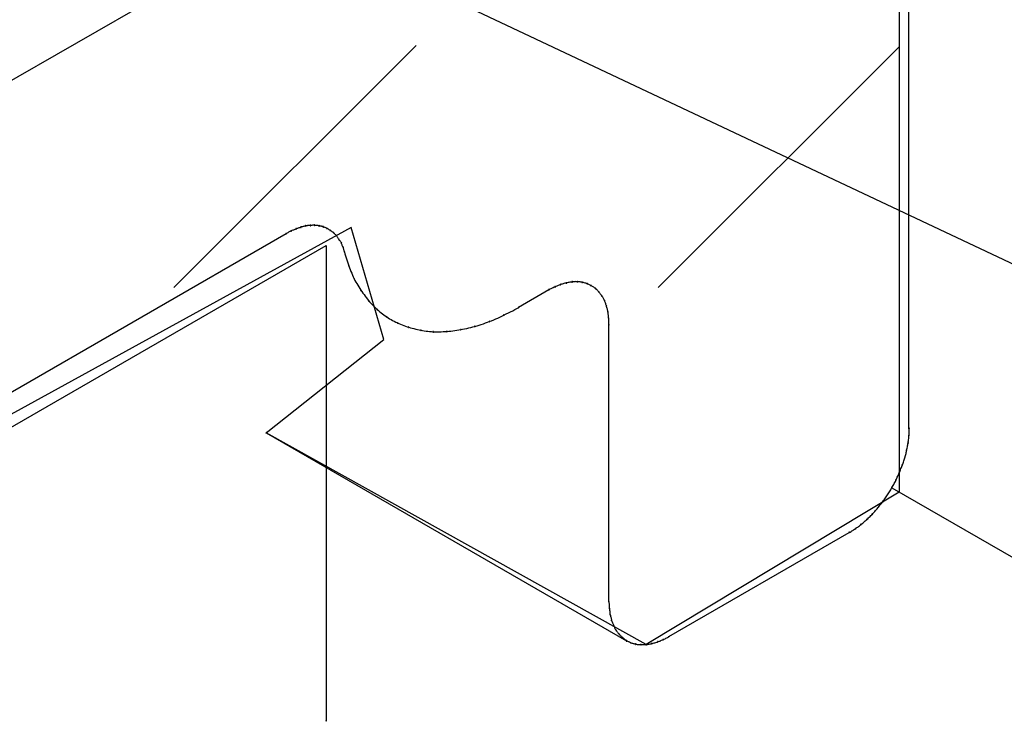
# Model space of a CAD drawing. Extents: x -424 to 186, y -4 to 301.
# Drawn here: x -173 to -170, y 228 to 230 of the extents above; entities that cross this region are included whole.
import ezdxf

# ---------------------------------------------------------------- set-up
doc = ezdxf.new("R2010")
doc.units = 0
doc.layers.add('PV', color=7, linetype='CONTINUOUS')

msp = doc.modelspace()

# ---------------------------------------------------------------- linework, layer by layer
at = {"layer": 'PV', "color": 7, "linetype": 'Continuous'}
for p, q in [((-170.4038, 230.8721), (-170.4038, 228.8686)), ((-172.8233, 230.7956), (-163.5029, 226.3915)), ((-170.3769, 229.0454), (-170.3769, 230.7809)), ((-171.7122, 230.684), (-174.5834, 229.0273)), ((-172.4209, 229.4379), (-171.7474, 230.1114)), ((-171.0739, 229.4379), (-170.4038, 230.108)), ((-171.9282, 229.605), (-175.9662, 227.3827)), ((-172.0964, 229.5943), (-172.0984, 229.5934)), ((-172.0946, 229.5952), (-172.0964, 229.5943)), ((-172.0925, 229.5961), (-172.0946, 229.5952)), ((-172.0904, 229.597), (-172.0925, 229.5961)), ((-172.0885, 229.5978), (-172.0904, 229.597)), ((-172.0866, 229.5986), (-172.0885, 229.5978)), ((-172.0847, 229.5994), (-172.0866, 229.5986)), ((-172.083, 229.6002), (-172.0847, 229.5994)), ((-172.0812, 229.6009), (-172.083, 229.6002)), ((-172.079, 229.6017), (-172.0812, 229.6009)), ((-172.077, 229.6024), (-172.079, 229.6017)), ((-172.075, 229.6031), (-172.077, 229.6024)), ((-172.0731, 229.6037), (-172.075, 229.6031)), ((-172.0713, 229.6043), (-172.0731, 229.6037)), ((-172.0695, 229.6049), (-172.0713, 229.6043)), ((-172.0677, 229.6055), (-172.0695, 229.6049)), ((-172.0656, 229.6063), (-172.0677, 229.6055)), ((-172.0635, 229.6069), (-172.0656, 229.6063)), ((-172.0616, 229.6075), (-172.0635, 229.6069)), ((-172.0597, 229.608), (-172.0616, 229.6075)), ((-172.0579, 229.6085), (-172.0597, 229.608)), ((-172.0561, 229.609), (-172.0579, 229.6085)), ((-172.0543, 229.6094), (-172.0561, 229.609)), ((-172.0525, 229.6096), (-172.0543, 229.6094)), ((-172.0507, 229.6098), (-172.0525, 229.6096)), ((-172.0489, 229.61), (-172.0507, 229.6098)), ((-172.047, 229.6102), (-172.0489, 229.61)), ((-172.0451, 229.6103), (-172.047, 229.6102)), ((-172.043, 229.6104), (-172.0451, 229.6103)), ((-172.0409, 229.6104), (-172.043, 229.6104)), ((-172.0391, 229.6106), (-172.0409, 229.6104)), ((-172.0374, 229.6108), (-172.0391, 229.6106)), ((-172.0356, 229.6109), (-172.0374, 229.6108)), ((-172.034, 229.6109), (-172.0356, 229.6109)), ((-172.0324, 229.611), (-172.034, 229.6109)), ((-172.0295, 229.611), (-172.0324, 229.611)), ((-172.0277, 229.6108), (-172.0295, 229.611)), ((-172.026, 229.6106), (-172.0277, 229.6108)), ((-172.0242, 229.6105), (-172.026, 229.6106)), ((-172.0224, 229.6103), (-172.0242, 229.6105)), ((-172.0206, 229.6101), (-172.0224, 229.6103)), ((-172.0189, 229.6098), (-172.0206, 229.6101)), ((-172.0171, 229.6094), (-172.0189, 229.6098)), ((-172.0154, 229.6092), (-172.0171, 229.6094)), ((-172.0138, 229.6089), (-172.0154, 229.6092)), ((-172.0122, 229.6085), (-172.0138, 229.6089)), ((-172.0106, 229.6081), (-172.0122, 229.6085)), ((-172.0091, 229.6077), (-172.0106, 229.6081)), ((-172.0074, 229.6073), (-172.0091, 229.6077)), ((-172.0057, 229.6068), (-172.0074, 229.6073)), ((-172.0029, 229.6057), (-172.0057, 229.6068)), ((-172.0013, 229.605), (-172.0029, 229.6057)), ((-171.9998, 229.6044), (-172.0013, 229.605)), ((-171.9983, 229.6038), (-171.9998, 229.6044)), ((-171.9968, 229.6031), (-171.9983, 229.6038)), ((-171.9954, 229.6024), (-171.9968, 229.6031)), ((-171.9927, 229.601), (-171.9954, 229.6024)), ((-171.9914, 229.6002), (-171.9927, 229.601)), ((-171.9901, 229.5994), (-171.9914, 229.6002)), ((-171.9888, 229.5985), (-171.9901, 229.5994)), ((-171.9874, 229.5976), (-171.9888, 229.5985)), ((-171.9861, 229.5968), (-171.9874, 229.5976)), ((-171.9844, 229.5959), (-171.9861, 229.5968)), ((-171.983, 229.595), (-171.9844, 229.5959)), ((-171.9817, 229.5941), (-171.983, 229.595)), ((-171.8373, 229.2934), (-171.9282, 229.605)), ((-175.8887, 227.4054), (-172.1091, 229.5877)), ((-172.1062, 229.5893), (-172.1081, 229.5882)), ((-172.1043, 229.5904), (-172.1062, 229.5893)), ((-172.1023, 229.5914), (-172.1043, 229.5904)), ((-172.1003, 229.5924), (-172.1023, 229.5914)), ((-172.0984, 229.5934), (-172.1003, 229.5924)), ((-171.9805, 229.5932), (-171.9817, 229.5941)), ((-171.9793, 229.5922), (-171.9805, 229.5932)), ((-171.9781, 229.5913), (-171.9793, 229.5922)), ((-171.9768, 229.5903), (-171.9781, 229.5913)), ((-171.9755, 229.5892), (-171.9768, 229.5903)), ((-171.9743, 229.588), (-171.9755, 229.5892)), ((-171.9732, 229.5867), (-171.9743, 229.588)), ((-171.9721, 229.5855), (-171.9732, 229.5867)), ((-171.971, 229.5842), (-171.9721, 229.5855)), ((-171.9698, 229.583), (-171.971, 229.5842)), ((-171.9685, 229.5818), (-171.9698, 229.583)), ((-171.9676, 229.5804), (-171.9685, 229.5818)), ((-171.9668, 229.5791), (-171.9676, 229.5804)), ((-171.9659, 229.5777), (-171.9668, 229.5791)), ((-171.965, 229.5764), (-171.9659, 229.5777)), ((-171.9641, 229.5749), (-171.965, 229.5764)), ((-171.9632, 229.5735), (-171.9641, 229.5749)), ((-171.9623, 229.5719), (-171.9632, 229.5735)), ((-171.9611, 229.5705), (-171.9623, 229.5719)), ((-171.9599, 229.569), (-171.9611, 229.5705)), ((-171.9588, 229.5675), (-171.9599, 229.569)), ((-171.9578, 229.566), (-171.9588, 229.5675)), ((-198.6677, 214.1571), (-171.9975, 229.5544)), ((-171.9975, 229.5544), (-171.9975, 228.2325)), ((-171.9569, 229.5645), (-171.9578, 229.566)), ((-171.956, 229.5631), (-171.9569, 229.5645)), ((-171.9551, 229.5616), (-171.956, 229.5631)), ((-171.9546, 229.5598), (-171.9551, 229.5616)), ((-171.954, 229.5581), (-171.9546, 229.5598)), ((-171.9533, 229.5563), (-171.954, 229.5581)), ((-171.9525, 229.5546), (-171.9533, 229.5563)), ((-171.9517, 229.5529), (-171.9525, 229.5546)), ((-171.9508, 229.5513), (-171.9517, 229.5529)), ((-171.9499, 229.5497), (-171.9508, 229.5513)), ((-171.9495, 229.5479), (-171.9499, 229.5497)), ((-171.949, 229.546), (-171.9495, 229.5479)), ((-171.9486, 229.5442), (-171.949, 229.546)), ((-171.9481, 229.5424), (-171.9486, 229.5442)), ((-171.9477, 229.5405), (-171.9481, 229.5424)), ((-171.9473, 229.5387), (-171.9477, 229.5405)), ((-171.9468, 229.5368), (-171.9473, 229.5387)), ((-171.9468, 229.5368), (-171.9454, 229.5312)), ((-171.9454, 229.5312), (-171.9437, 229.5256)), ((-171.9437, 229.5256), (-171.9419, 229.5201)), ((-171.9419, 229.5201), (-171.9401, 229.5146)), ((-171.9401, 229.5146), (-171.9381, 229.5092)), ((-171.9381, 229.5092), (-171.9362, 229.5037)), ((-171.9362, 229.5037), (-171.9344, 229.4983)), ((-171.9344, 229.4983), (-171.9326, 229.4929)), ((-171.9326, 229.4929), (-171.9306, 229.4877)), ((-171.9306, 229.4877), (-171.9286, 229.4825)), ((-171.9286, 229.4825), (-171.9265, 229.4774)), ((-171.9265, 229.4774), (-171.9244, 229.4724)), ((-171.9244, 229.4724), (-171.9222, 229.4674)), ((-171.9222, 229.4674), (-171.9199, 229.4624)), ((-171.9199, 229.4624), (-171.9173, 229.4577)), ((-171.9173, 229.4577), (-171.9146, 229.4531)), ((-171.9146, 229.4531), (-171.912, 229.4485)), ((-171.912, 229.4485), (-171.9093, 229.4439)), ((-171.9093, 229.4439), (-171.9067, 229.4394)), ((-171.9067, 229.4394), (-171.904, 229.435)), ((-171.904, 229.435), (-171.9013, 229.4306)), ((-171.9013, 229.4306), (-171.8982, 229.4263)), ((-171.3784, 229.4311), (-171.4621, 229.3823)), ((-171.3752, 229.4328), (-171.3773, 229.4316)), ((-171.3731, 229.4339), (-171.3752, 229.4328)), ((-171.3709, 229.435), (-171.3731, 229.4339)), ((-171.3687, 229.4361), (-171.3709, 229.435)), ((-171.3663, 229.4373), (-171.3687, 229.4361)), ((-171.3637, 229.4385), (-171.3663, 229.4373)), ((-171.3608, 229.4397), (-171.3637, 229.4385)), ((-171.3586, 229.4406), (-171.3608, 229.4397)), ((-171.3564, 229.4415), (-171.3586, 229.4406)), ((-171.3542, 229.4425), (-171.3564, 229.4415)), ((-171.352, 229.4434), (-171.3542, 229.4425)), ((-171.3497, 229.4443), (-171.352, 229.4434)), ((-171.3475, 229.4451), (-171.3497, 229.4443)), ((-171.3453, 229.4459), (-171.3475, 229.4451)), ((-171.3431, 229.4467), (-171.3453, 229.4459)), ((-171.3409, 229.4475), (-171.3431, 229.4467)), ((-171.3386, 229.4482), (-171.3409, 229.4475)), ((-171.3363, 229.4489), (-171.3386, 229.4482)), ((-171.3339, 229.4495), (-171.3363, 229.4489)), ((-171.3314, 229.45), (-171.3339, 229.4495)), ((-171.3288, 229.4505), (-171.3314, 229.45)), ((-171.3269, 229.451), (-171.3288, 229.4505)), ((-171.3248, 229.4514), (-171.3269, 229.451)), ((-171.3226, 229.4519), (-171.3248, 229.4514)), ((-171.3202, 229.4523), (-171.3226, 229.4519)), ((-171.3179, 229.4527), (-171.3202, 229.4523)), ((-171.3155, 229.4531), (-171.3179, 229.4527)), ((-171.3133, 229.4534), (-171.3155, 229.4531)), ((-171.3114, 229.4536), (-171.3133, 229.4534)), ((-171.3095, 229.4538), (-171.3114, 229.4536)), ((-171.3075, 229.4539), (-171.3095, 229.4538)), ((-171.3054, 229.454), (-171.3075, 229.4539)), ((-171.3032, 229.4541), (-171.3054, 229.454)), ((-171.301, 229.454), (-171.3032, 229.4541)), ((-171.2988, 229.4539), (-171.301, 229.454)), ((-171.297, 229.4538), (-171.2988, 229.4539)), ((-171.295, 229.4537), (-171.297, 229.4538)), ((-171.2931, 229.4536), (-171.295, 229.4537)), ((-171.2911, 229.4534), (-171.2931, 229.4536)), ((-171.2891, 229.4531), (-171.2911, 229.4534)), ((-171.2872, 229.4527), (-171.2891, 229.4531)), ((-171.2854, 229.4523), (-171.2872, 229.4527)), ((-171.2835, 229.4518), (-171.2854, 229.4523)), ((-171.2816, 229.4513), (-171.2835, 229.4518)), ((-171.2796, 229.4507), (-171.2816, 229.4513)), ((-171.2776, 229.4502), (-171.2796, 229.4507)), ((-171.2757, 229.4497), (-171.2776, 229.4502)), ((-171.2738, 229.4491), (-171.2757, 229.4497)), ((-171.2719, 229.4484), (-171.2738, 229.4491)), ((-171.2702, 229.4477), (-171.2719, 229.4484)), ((-171.2684, 229.447), (-171.2702, 229.4477)), ((-171.2667, 229.4462), (-171.2684, 229.447)), ((-171.265, 229.4454), (-171.2667, 229.4462)), ((-171.2634, 229.4445), (-171.265, 229.4454)), ((-171.2619, 229.4436), (-171.2634, 229.4445)), ((-171.2606, 229.4428), (-171.2619, 229.4436)), ((-171.2585, 229.4418), (-171.2606, 229.4428)), ((-171.2566, 229.4407), (-171.2585, 229.4418)), ((-171.2548, 229.4396), (-171.2566, 229.4407)), ((-171.2531, 229.4384), (-171.2548, 229.4396)), ((-171.2515, 229.4373), (-171.2531, 229.4384)), ((-171.2499, 229.4362), (-171.2515, 229.4373)), ((-171.2482, 229.4353), (-171.2499, 229.4362)), ((-171.2468, 229.4339), (-171.2482, 229.4353)), ((-171.2455, 229.4325), (-171.2468, 229.4339)), ((-171.2442, 229.4311), (-171.2455, 229.4325)), ((-171.2428, 229.4297), (-171.2442, 229.4311)), ((-171.8982, 229.4263), (-171.8951, 229.4221)), ((-171.8951, 229.4221), (-171.892, 229.4179)), ((-171.892, 229.4179), (-171.8889, 229.4137)), ((-171.8889, 229.4137), (-171.8858, 229.4096)), ((-171.8858, 229.4096), (-171.8827, 229.4055)), ((-171.8827, 229.4055), (-171.8796, 229.4014)), ((-171.2415, 229.4282), (-171.2428, 229.4297)), ((-171.2402, 229.4267), (-171.2415, 229.4282)), ((-171.2389, 229.4252), (-171.2402, 229.4267)), ((-171.2379, 229.4236), (-171.2389, 229.4252)), ((-171.2367, 229.4221), (-171.2379, 229.4236)), ((-171.2354, 229.4205), (-171.2367, 229.4221)), ((-171.2341, 229.4189), (-171.2354, 229.4205)), ((-171.2328, 229.4173), (-171.2341, 229.4189)), ((-171.2316, 229.4157), (-171.2328, 229.4173)), ((-171.2306, 229.4141), (-171.2316, 229.4157)), ((-171.2293, 229.4123), (-171.2306, 229.4141)), ((-171.2282, 229.4105), (-171.2293, 229.4123)), ((-171.2271, 229.4087), (-171.2282, 229.4105)), ((-171.2261, 229.4068), (-171.2271, 229.4087)), ((-171.2251, 229.405), (-171.2261, 229.4068)), ((-171.2242, 229.4032), (-171.2251, 229.405)), ((-171.2234, 229.4014), (-171.2242, 229.4032)), ((-171.8796, 229.4014), (-171.8765, 229.398)), ((-171.8765, 229.398), (-171.8732, 229.3944)), ((-171.8732, 229.3944), (-171.8699, 229.3909)), ((-171.8699, 229.3909), (-171.8664, 229.3873)), ((-171.8664, 229.3873), (-171.8629, 229.3837)), ((-171.8629, 229.3837), (-171.8594, 229.3802)), ((-171.8594, 229.3802), (-171.8559, 229.3766)), ((-171.8559, 229.3766), (-171.8519, 229.3735)), ((-171.4785, 229.3732), (-171.4726, 229.3763)), ((-171.4726, 229.3763), (-171.4668, 229.3795)), ((-171.4668, 229.3795), (-171.4611, 229.3828)), ((-171.2225, 229.3992), (-171.2234, 229.4014)), ((-171.2216, 229.397), (-171.2225, 229.3992)), ((-171.2208, 229.3949), (-171.2216, 229.397)), ((-171.22, 229.3928), (-171.2208, 229.3949)), ((-171.2193, 229.3907), (-171.22, 229.3928)), ((-171.2187, 229.3887), (-171.2193, 229.3907)), ((-171.2182, 229.3867), (-171.2187, 229.3887)), ((-171.2174, 229.3843), (-171.2182, 229.3867)), ((-171.2166, 229.382), (-171.2174, 229.3843)), ((-171.216, 229.3796), (-171.2166, 229.382)), ((-171.2155, 229.3772), (-171.216, 229.3796)), ((-171.215, 229.3749), (-171.2155, 229.3772)), ((-171.8519, 229.3735), (-171.8481, 229.3704)), ((-171.8481, 229.3704), (-171.8443, 229.3674)), ((-171.8443, 229.3674), (-171.8406, 229.3645)), ((-171.8406, 229.3645), (-171.8368, 229.3617)), ((-171.8368, 229.3617), (-171.8329, 229.3588)), ((-171.8329, 229.3588), (-171.829, 229.3559)), ((-171.829, 229.3559), (-171.825, 229.3533)), ((-171.825, 229.3533), (-171.821, 229.3508)), ((-171.821, 229.3508), (-171.8169, 229.3484)), ((-171.8169, 229.3484), (-171.8127, 229.3462)), ((-171.5376, 229.3455), (-171.5316, 229.3479)), ((-171.5316, 229.3479), (-171.5257, 229.3504)), ((-171.5257, 229.3504), (-171.52, 229.3529)), ((-171.52, 229.3529), (-171.5143, 229.3555)), ((-171.5143, 229.3555), (-171.5088, 229.3583)), ((-171.5088, 229.3583), (-171.5034, 229.3611)), ((-171.5034, 229.3611), (-171.4969, 229.3641)), ((-171.4969, 229.3641), (-171.4906, 229.3671)), ((-171.4906, 229.3671), (-171.4845, 229.3701)), ((-171.4845, 229.3701), (-171.4785, 229.3732)), ((-171.2145, 229.3725), (-171.215, 229.3749)), ((-171.214, 229.3702), (-171.2145, 229.3725)), ((-171.2136, 229.3679), (-171.214, 229.3702)), ((-171.2132, 229.3655), (-171.2136, 229.3679)), ((-171.2128, 229.3631), (-171.2132, 229.3655)), ((-171.2125, 229.3606), (-171.2128, 229.3631)), ((-171.2122, 229.3581), (-171.2125, 229.3606)), ((-171.212, 229.3555), (-171.2122, 229.3581)), ((-171.212, 229.3528), (-171.212, 229.3555)), ((-171.2116, 229.3503), (-171.212, 229.3528)), ((-171.2113, 229.3477), (-171.2116, 229.3503)), ((-171.8127, 229.3462), (-171.8083, 229.3439)), ((-171.8083, 229.3439), (-171.8038, 229.3417)), ((-171.8038, 229.3417), (-171.799, 229.3394)), ((-171.799, 229.3394), (-171.7949, 229.3374)), ((-171.7949, 229.3374), (-171.7906, 229.3356)), ((-171.7906, 229.3356), (-171.7862, 229.3337)), ((-171.7862, 229.3337), (-171.7816, 229.332)), ((-171.7816, 229.332), (-171.7771, 229.3303)), ((-171.7771, 229.3303), (-171.7725, 229.3287)), ((-171.7725, 229.3287), (-171.768, 229.3273)), ((-171.768, 229.3273), (-171.7631, 229.3259)), ((-171.7631, 229.3259), (-171.7583, 229.3246)), ((-171.7583, 229.3246), (-171.7534, 229.3233)), ((-171.7534, 229.3233), (-171.7485, 229.3221)), ((-171.7485, 229.3221), (-171.7437, 229.3209)), ((-171.7437, 229.3209), (-171.7388, 229.3198)), ((-171.6287, 229.3196), (-171.6233, 229.3205)), ((-171.6233, 229.3205), (-171.6179, 229.3217)), ((-171.6179, 229.3217), (-171.6123, 229.3229)), ((-171.6123, 229.3229), (-171.6066, 229.3241)), ((-171.6066, 229.3241), (-171.6008, 229.3254)), ((-171.6008, 229.3254), (-171.5951, 229.3268)), ((-171.5951, 229.3268), (-171.5895, 229.3282)), ((-171.5895, 229.3282), (-171.5841, 229.3296)), ((-171.5841, 229.3296), (-171.5779, 229.3314)), ((-171.5779, 229.3314), (-171.5719, 229.3332)), ((-171.5719, 229.3332), (-171.566, 229.3352)), ((-171.566, 229.3352), (-171.5603, 229.3371)), ((-171.5603, 229.3371), (-171.5546, 229.3391)), ((-171.5546, 229.3391), (-171.5491, 229.3412)), ((-171.5491, 229.3412), (-171.5437, 229.3433)), ((-171.5437, 229.3433), (-171.5376, 229.3455)), ((-171.2111, 229.3451), (-171.2113, 229.3477)), ((-171.211, 229.3425), (-171.2111, 229.3451)), ((-171.211, 229.3398), (-171.211, 229.3425)), ((-171.211, 229.3371), (-171.211, 229.3398)), ((-171.2109, 229.3342), (-171.211, 229.3371)), ((-171.2109, 228.5632), (-171.2109, 229.3342)), ((-172.1639, 229.0332), (-171.8373, 229.2934)), ((-171.7388, 229.3198), (-171.7339, 229.3187)), ((-171.7339, 229.3187), (-171.7294, 229.3179)), ((-171.7294, 229.3179), (-171.7246, 229.3172)), ((-171.7246, 229.3172), (-171.7197, 229.3166)), ((-171.7197, 229.3166), (-171.7147, 229.316)), ((-171.7147, 229.316), (-171.7097, 229.3155)), ((-171.7097, 229.3155), (-171.7047, 229.315)), ((-171.7047, 229.315), (-171.6998, 229.3146)), ((-171.6998, 229.3146), (-171.6941, 229.3146)), ((-171.6941, 229.3146), (-171.6885, 229.3146)), ((-171.6885, 229.3146), (-171.683, 229.3147)), ((-171.683, 229.3147), (-171.6776, 229.3148)), ((-171.6776, 229.3148), (-171.6722, 229.315)), ((-171.6722, 229.315), (-171.6669, 229.3153)), ((-171.6669, 229.3153), (-171.6616, 229.3156)), ((-171.6616, 229.3156), (-171.6562, 229.3161)), ((-171.6562, 229.3161), (-171.6507, 229.3167)), ((-171.6507, 229.3167), (-171.6452, 229.3173)), ((-171.6452, 229.3173), (-171.6397, 229.318)), ((-171.6397, 229.318), (-171.6342, 229.3187)), ((-171.6342, 229.3187), (-171.6287, 229.3196)), ((-171.1076, 228.4441), (-172.1639, 229.0332)), ((-172.1639, 229.0332), (-171.1624, 228.4547)), ((-170.3774, 229.0172), (-170.3771, 229.02)), ((-170.3771, 229.02), (-170.377, 229.0229)), ((-170.377, 229.0229), (-170.3769, 229.0257)), ((-170.3769, 229.0257), (-170.3765, 229.0286)), ((-170.3765, 229.0286), (-170.3762, 229.0314)), ((-170.3762, 229.0314), (-170.376, 229.0342)), ((-170.376, 229.0342), (-170.3759, 229.037)), ((-170.3759, 229.0426), (-170.3759, 229.0454)), ((-170.3759, 229.0398), (-170.3759, 229.0426)), ((-170.3759, 229.037), (-170.3759, 229.0398)), ((-170.3815, 228.9911), (-170.3809, 228.9941)), ((-170.3809, 228.9941), (-170.3804, 228.997)), ((-170.3804, 228.997), (-170.3799, 228.9998)), ((-170.3799, 228.9998), (-170.3794, 229.0027)), ((-170.3794, 229.0027), (-170.379, 229.0056)), ((-170.379, 229.0056), (-170.3785, 229.0085)), ((-170.3785, 229.0085), (-170.3781, 229.0114)), ((-170.3781, 229.0114), (-170.3777, 229.0143)), ((-170.3777, 229.0143), (-170.3774, 229.0172)), ((-170.3883, 228.9642), (-170.3874, 228.9672)), ((-170.3874, 228.9672), (-170.3865, 228.9701)), ((-170.3865, 228.9701), (-170.3857, 228.973)), ((-170.3857, 228.973), (-170.3849, 228.9759)), ((-170.3849, 228.9759), (-170.3842, 228.9789)), ((-170.3842, 228.9789), (-170.3836, 228.9818)), ((-170.3836, 228.9818), (-170.3831, 228.9849)), ((-170.3831, 228.9849), (-170.3823, 228.9881)), ((-170.3823, 228.9881), (-170.3815, 228.9911)), ((-170.3979, 228.9369), (-170.3968, 228.94)), ((-170.3968, 228.94), (-170.3955, 228.943)), ((-170.3955, 228.943), (-170.3942, 228.946)), ((-170.3942, 228.946), (-170.3931, 228.949)), ((-170.3931, 228.949), (-170.392, 228.952)), ((-170.392, 228.952), (-170.391, 228.9551)), ((-170.391, 228.9551), (-170.3901, 228.9581)), ((-170.3901, 228.9581), (-170.3891, 228.9611)), ((-170.3891, 228.9611), (-170.3883, 228.9642)), ((-170.4104, 228.9069), (-170.4091, 228.9098)), ((-170.4091, 228.9098), (-170.4077, 228.9127)), ((-170.4077, 228.9127), (-170.4064, 228.9157)), ((-170.4064, 228.9157), (-170.4051, 228.9188)), ((-170.4051, 228.9188), (-170.4038, 228.9219)), ((-170.4038, 228.9219), (-170.4025, 228.9248)), ((-170.4025, 228.9248), (-170.4013, 228.9278)), ((-170.4013, 228.9278), (-170.4002, 228.9308)), ((-170.4002, 228.9308), (-170.3991, 228.9339)), ((-170.3991, 228.9339), (-170.3979, 228.9369)), ((-170.4244, 228.8808), (-170.4227, 228.8836)), ((-170.4227, 228.8836), (-170.4209, 228.8864)), ((-170.4209, 228.8864), (-170.4192, 228.8893)), ((-170.4192, 228.8893), (-170.4175, 228.8922)), ((-170.4175, 228.8922), (-170.416, 228.8952)), ((-170.416, 228.8952), (-170.4145, 228.8983)), ((-170.4145, 228.8983), (-170.4131, 228.9014)), ((-170.4131, 228.9014), (-170.4117, 228.9042)), ((-170.4117, 228.9042), (-170.4104, 228.9069)), ((-170.4038, 228.8686), (-171.1076, 228.4441)), ((-170.4422, 228.8528), (-170.4404, 228.8556)), ((-170.4404, 228.8556), (-170.4386, 228.8584)), ((-170.4386, 228.8584), (-170.4368, 228.8611)), ((-170.4368, 228.8611), (-170.4347, 228.8637)), ((-170.4347, 228.8637), (-170.4327, 228.8664)), ((-170.4327, 228.8664), (-170.4308, 228.8692)), ((-170.4308, 228.8692), (-170.429, 228.872)), ((-170.429, 228.872), (-170.4273, 228.8749)), ((-170.4273, 228.8749), (-170.4258, 228.8778)), ((-170.4258, 228.8778), (-170.4244, 228.8808)), ((-170.4244, 228.8803), (-168.7057, 227.8881)), ((-170.4615, 228.8266), (-170.4595, 228.8291)), ((-170.4595, 228.8291), (-170.4575, 228.8316)), ((-170.4575, 228.8316), (-170.4555, 228.8342)), ((-170.4555, 228.8342), (-170.4535, 228.8368)), ((-170.4535, 228.8368), (-170.4514, 228.8394)), ((-170.4514, 228.8394), (-170.4492, 228.842)), ((-170.4492, 228.842), (-170.4475, 228.8446)), ((-170.4475, 228.8446), (-170.4457, 228.8473)), ((-170.4457, 228.8473), (-170.4439, 228.85)), ((-170.4439, 228.85), (-170.4422, 228.8528)), ((-170.487, 228.7986), (-170.4848, 228.8007)), ((-170.4848, 228.8007), (-170.4826, 228.803)), ((-170.4826, 228.803), (-170.4804, 228.8053)), ((-170.4804, 228.8053), (-170.4782, 228.8077)), ((-170.4782, 228.8077), (-170.476, 228.81)), ((-170.476, 228.81), (-170.4738, 228.8124)), ((-170.4738, 228.8124), (-170.4716, 228.8147)), ((-170.4716, 228.8147), (-170.4695, 228.8171)), ((-170.4695, 228.8171), (-170.4675, 228.8195)), ((-170.4675, 228.8195), (-170.4655, 228.8219)), ((-170.4655, 228.8219), (-170.4637, 228.8242)), ((-170.4637, 228.8242), (-170.4615, 228.8266)), ((-170.5191, 228.7712), (-170.5169, 228.7729)), ((-170.5169, 228.7729), (-170.5146, 228.7746)), ((-170.5146, 228.7746), (-170.5124, 228.7764)), ((-170.5124, 228.7764), (-170.5102, 228.7782)), ((-170.5102, 228.7782), (-170.5076, 228.7802)), ((-170.5076, 228.7802), (-170.5051, 228.7822)), ((-170.5051, 228.7822), (-170.5027, 228.7842)), ((-170.5027, 228.7842), (-170.5004, 228.7862)), ((-170.5004, 228.7862), (-170.4981, 228.7883)), ((-170.4981, 228.7883), (-170.4959, 228.7903)), ((-170.4959, 228.7903), (-170.4937, 228.7924)), ((-170.4937, 228.7924), (-170.4915, 228.7944)), ((-170.4915, 228.7944), (-170.4892, 228.7965)), ((-170.4892, 228.7965), (-170.487, 228.7986)), ((-171.0446, 228.4663), (-170.5433, 228.756)), ((-170.5423, 228.756), (-170.54, 228.7573)), ((-170.54, 228.7573), (-170.5378, 228.7587)), ((-170.5378, 228.7587), (-170.5355, 228.7602)), ((-170.5355, 228.7602), (-170.5332, 228.7617)), ((-170.5332, 228.7617), (-170.5308, 228.7632)), ((-170.5308, 228.7632), (-170.5283, 228.7648)), ((-170.5283, 228.7648), (-170.5257, 228.7663)), ((-170.5257, 228.7663), (-170.5235, 228.768)), ((-170.5235, 228.768), (-170.5213, 228.7696)), ((-170.5213, 228.7696), (-170.5191, 228.7712)), ((-171.2109, 228.5632), (-171.2109, 228.5606)), ((-171.2109, 228.5606), (-171.2107, 228.558)), ((-171.2107, 228.558), (-171.2105, 228.5553)), ((-171.2105, 228.5553), (-171.2103, 228.5527)), ((-171.2103, 228.5527), (-171.2101, 228.55)), ((-171.2101, 228.55), (-171.21, 228.5474)), ((-171.21, 228.5474), (-171.2099, 228.5446)), ((-171.2099, 228.5446), (-171.2095, 228.5422)), ((-171.2095, 228.5422), (-171.2092, 228.5398)), ((-171.2092, 228.5398), (-171.209, 228.5374)), ((-171.209, 228.5374), (-171.2088, 228.5349)), ((-171.2088, 228.5349), (-171.2085, 228.5325)), ((-171.2085, 228.5325), (-171.2082, 228.5299)), ((-171.2082, 228.5299), (-171.2078, 228.5273)), ((-171.2078, 228.5273), (-171.207, 228.525)), ((-171.207, 228.525), (-171.2063, 228.5227)), ((-171.2063, 228.5227), (-171.2057, 228.5204)), ((-171.2057, 228.5204), (-171.2051, 228.5182)), ((-171.2051, 228.5182), (-171.2046, 228.5159)), ((-171.2046, 228.5159), (-171.2042, 228.5136)), ((-171.2042, 228.5136), (-171.2037, 228.5113)), ((-171.2037, 228.5113), (-171.2028, 228.5093)), ((-171.2028, 228.5093), (-171.2019, 228.5071)), ((-171.2019, 228.5071), (-171.2011, 228.505)), ((-171.2011, 228.505), (-171.2002, 228.5028)), ((-171.2002, 228.5028), (-171.1993, 228.5007)), ((-171.1993, 228.5007), (-171.1984, 228.4986)), ((-171.1984, 228.4986), (-171.1975, 228.4966)), ((-171.1975, 228.4966), (-171.1967, 228.4946)), ((-171.1967, 228.4946), (-171.1959, 228.4927)), ((-171.1959, 228.4927), (-171.1952, 228.4909)), ((-171.1952, 228.4909), (-171.1944, 228.4892)), ((-171.1944, 228.4892), (-171.1935, 228.4874)), ((-171.1935, 228.4874), (-171.1925, 228.4857)), ((-171.1925, 228.4857), (-171.1913, 228.4839)), ((-171.1913, 228.4839), (-171.19, 228.482)), ((-171.19, 228.482), (-171.1887, 228.4802)), ((-171.1887, 228.4802), (-171.1873, 228.4785)), ((-171.1873, 228.4785), (-171.186, 228.4768)), ((-171.186, 228.4768), (-171.1847, 228.4752)), ((-171.1847, 228.4752), (-171.1833, 228.4737)), ((-171.1833, 228.4737), (-171.182, 228.4723)), ((-171.182, 228.4723), (-171.1807, 228.4708)), ((-171.1807, 228.4708), (-171.1794, 228.4694)), ((-171.1794, 228.4694), (-171.178, 228.468)), ((-171.178, 228.468), (-171.1767, 228.4667)), ((-171.1767, 228.4667), (-171.1754, 228.4655)), ((-171.1754, 228.4655), (-171.174, 228.4644)), ((-171.174, 228.4644), (-171.1727, 228.4632)), ((-171.1727, 228.4632), (-171.1713, 228.4619)), ((-171.1713, 228.4619), (-171.1698, 228.4606)), ((-171.1698, 228.4606), (-171.1682, 228.4594)), ((-171.1682, 228.4594), (-171.1666, 228.4582)), ((-171.1666, 228.4582), (-171.1649, 228.457)), ((-171.1649, 228.457), (-171.1631, 228.4558)), ((-171.1631, 228.4558), (-171.1613, 228.4547)), ((-171.1613, 228.4547), (-171.1596, 228.4538)), ((-171.1596, 228.4538), (-171.1578, 228.453)), ((-171.1578, 228.453), (-171.1561, 228.4522)), ((-171.1561, 228.4522), (-171.1544, 228.4515)), ((-171.1544, 228.4515), (-171.1529, 228.4507)), ((-171.1529, 228.4507), (-171.1514, 228.4499)), ((-171.1514, 228.4499), (-171.15, 228.449)), ((-171.15, 228.449), (-171.1478, 228.4484)), ((-171.1478, 228.4484), (-171.1458, 228.4478)), ((-171.1458, 228.4478), (-171.1438, 228.4472)), ((-171.1438, 228.4472), (-171.1419, 228.4467)), ((-171.1419, 228.4467), (-171.1401, 228.4462)), ((-171.1401, 228.4462), (-171.1383, 228.4457)), ((-171.1383, 228.4457), (-171.1365, 228.4451)), ((-171.1365, 228.4451), (-171.1344, 228.4449)), ((-171.1344, 228.4449), (-171.1323, 228.4447)), ((-171.1323, 228.4447), (-171.1303, 228.4445)), ((-171.1303, 228.4445), (-171.1283, 228.4444)), ((-171.1283, 228.4444), (-171.1263, 228.4442)), ((-171.1076, 228.4441), (-171.1057, 228.4444)), ((-171.1057, 228.4444), (-171.1036, 228.4447)), ((-171.1036, 228.4447), (-171.1014, 228.445)), ((-171.1014, 228.445), (-171.0991, 228.4455)), ((-171.0991, 228.4455), (-171.0967, 228.4459)), ((-171.0967, 228.4459), (-171.0944, 228.4464)), ((-171.0944, 228.4464), (-171.0921, 228.447)), ((-171.0921, 228.447), (-171.0899, 228.4474)), ((-171.0899, 228.4474), (-171.0876, 228.448)), ((-171.0876, 228.448), (-171.0854, 228.4486)), ((-171.0854, 228.4486), (-171.083, 228.4492)), ((-171.083, 228.4492), (-171.0806, 228.45)), ((-171.0806, 228.45), (-171.0782, 228.4507)), ((-171.0782, 228.4507), (-171.0756, 228.4516)), ((-171.0756, 228.4516), (-171.0733, 228.4523)), ((-171.0733, 228.4523), (-171.0711, 228.4531)), ((-171.0711, 228.4531), (-171.0689, 228.454)), ((-171.0689, 228.454), (-171.0667, 228.455)), ((-171.0667, 228.455), (-171.0645, 228.4559)), ((-171.0645, 228.4559), (-171.0623, 228.4569)), ((-171.0623, 228.4569), (-171.0601, 228.4578)), ((-171.0601, 228.4578), (-171.0575, 228.4592)), ((-171.0575, 228.4592), (-171.055, 228.4605)), ((-171.055, 228.4605), (-171.0526, 228.4618)), ((-171.0526, 228.4618), (-171.0502, 228.4629)), ((-171.0502, 228.4629), (-171.048, 228.4641)), ((-171.048, 228.4641), (-171.0457, 228.4652)), ((-171.0457, 228.4652), (-171.0435, 228.4663)), ((-171.1263, 228.4442), (-171.1242, 228.4441)), ((-171.1242, 228.4441), (-171.1221, 228.4441)), ((-171.1221, 228.4441), (-171.1076, 228.4441))]:
    msp.add_line(p, q, dxfattribs=at)
for centre, start, end in [((-172.0946, 229.5952), 112.3176, 292.3176), ((-172.0946, 229.5952), 296.2432, 116.2432), ((-172.0812, 229.6009), 111.0026, 291.0026), ((-172.0812, 229.6009), 291.3725, 111.3725), ((-172.0677, 229.6055), 108.717, 288.717), ((-172.0677, 229.6055), 289.7524, 109.7524), ((-172.0543, 229.6094), 97.0651, 277.0651), ((-172.0543, 229.6094), 284.082, 104.082), ((-172.0409, 229.6104), 96.1741, 276.1741), ((-172.0409, 229.6104), 270.8013, 90.8013), ((-172.0295, 229.611), 83.74, 263.74), ((-172.0295, 229.611), 270.2392, 90.2392), ((-172.0171, 229.6094), 81.6515, 261.6515), ((-172.0171, 229.6094), 257.7656, 77.7656), ((-172.0057, 229.6068), 67.8614, 247.8614), ((-172.0057, 229.6068), 255.5617, 75.5617), ((-171.9954, 229.6024), 61.4943, 241.4943), ((-171.9954, 229.6024), 244.4147, 64.4147), ((-171.9861, 229.5968), 61.8098, 241.8098), ((-171.9861, 229.5968), 236.3549, 56.3549), ((-172.1091, 229.5877), 300.0015, 120.0015), ((-172.1081, 229.5882), 120.8282, 300.8282), ((-171.9768, 229.5903), 48.2046, 228.2046), ((-171.9768, 229.5903), 232.4003, 52.4003), ((-171.9685, 229.5818), 33.6601, 213.6601), ((-171.9685, 229.5818), 225.9138, 45.9138), ((-171.9623, 229.5719), 41.106, 221.106), ((-171.9623, 229.5719), 210.2317, 30.2317), ((-171.9551, 229.5616), 15.8681, 195.8681), ((-171.9551, 229.5616), 211.4416, 31.4416), ((-171.9499, 229.5497), 13.3383, 193.3383), ((-171.9499, 229.5497), 209.1889, 29.1889), ((-171.9468, 229.5368), 14.4387, 194.4387), ((-171.9468, 229.5368), 193.3383, 13.3383), ((-171.9344, 229.4983), 18.8514, 198.8514), ((-171.9344, 229.4983), 198.5946, 18.5946), ((-171.9199, 229.4624), 29.7569, 209.7569), ((-171.9199, 229.4624), 203.9207, 23.9207), ((-171.9013, 229.4306), 35.8667, 215.8667), ((-171.9013, 229.4306), 211.3419, 31.3419), ((-171.3784, 229.4311), 300.2564, 120.2564), ((-171.3773, 229.4316), 117.1209, 297.1209), ((-171.3608, 229.4397), 112.4037, 292.4037), ((-171.3608, 229.4397), 292.372, 112.372), ((-171.3453, 229.4459), 111.0662, 291.0662), ((-171.3453, 229.4459), 288.0834, 108.0834), ((-171.3288, 229.4505), 103.5622, 283.5622), ((-171.3288, 229.4505), 280.3546, 100.3546), ((-171.3133, 229.4534), 96.8, 276.8), ((-171.3133, 229.4534), 276.6845, 96.6845), ((-171.2988, 229.4539), 89.009, 269.009), ((-171.2988, 229.4539), 265.8312, 85.8312), ((-171.2854, 229.4523), 73.5479, 253.5479), ((-171.2854, 229.4523), 257.3264, 77.3264), ((-171.2719, 229.4484), 68.5613, 248.5613), ((-171.2719, 229.4484), 250.853, 70.853), ((-171.2606, 229.4428), 65.4615, 245.4615), ((-171.2606, 229.4428), 237.5167, 57.5167), ((-171.2482, 229.4353), 44.661, 224.661), ((-171.2482, 229.4353), 240.8623, 60.8623), ((-171.2389, 229.4252), 32.8209, 212.8209), ((-171.2389, 229.4252), 220.8919, 40.8919), ((-171.2306, 229.4141), 35.3842, 215.3842), ((-171.2306, 229.4141), 211.2904, 31.2904), ((-171.8796, 229.4014), 42.3951, 222.3951), ((-171.8796, 229.4014), 217.1067, 37.1067), ((-171.8559, 229.3766), 51.2653, 231.2653), ((-171.8559, 229.3766), 224.8662, 44.8662), ((-171.4621, 229.3823), 120.2564, 300.2564), ((-171.4611, 229.3828), 299.6173, 119.6173), ((-171.2234, 229.4014), 21.8758, 201.8758), ((-171.2234, 229.4014), 206.4586, 26.4586), ((-171.2182, 229.3867), 19.4362, 199.4362), ((-171.2182, 229.3867), 194.0615, 14.0615), ((-171.829, 229.3559), 56.275, 236.275), ((-171.829, 229.3559), 233.8826, 53.8826), ((-171.5034, 229.3611), 114.6391, 294.6391), ((-171.5034, 229.3611), 297.7655, 117.7655), ((-171.214, 229.3702), 11.0122, 191.0122), ((-171.214, 229.3702), 190.7911, 10.7911), ((-171.212, 229.3528), 8.5374, 188.5374), ((-171.212, 229.3528), 181.3075, 1.3075), ((-171.799, 229.3394), 64.462, 244.462), ((-171.799, 229.3394), 244.3135, 64.3135), ((-171.768, 229.3273), 74.7696, 254.7696), ((-171.768, 229.3273), 251.6604, 71.6604), ((-171.6233, 229.3205), 101.8394, 281.8394), ((-171.6233, 229.3205), 280.0268, 100.0268), ((-171.5841, 229.3296), 106.3671, 286.3671), ((-171.5841, 229.3296), 284.6852, 104.6852), ((-171.5437, 229.3433), 110.2317, 290.2317), ((-171.5437, 229.3433), 291.211, 111.211), ((-171.2109, 229.3342), 0, 180), ((-171.2109, 229.3342), 180.0609, 0.0609), ((-171.7339, 229.3187), 79.7085, 259.7085), ((-171.7339, 229.3187), 257.9307, 77.9307), ((-171.6998, 229.3146), 90.0303, 270.0303), ((-171.6998, 229.3146), 264.8277, 84.8277), ((-171.6616, 229.3156), 95.056, 275.056), ((-171.6616, 229.3156), 274.1156, 94.1156), ((-172.1639, 229.0332), 59.9868, 239.9868), ((-170.3769, 229.0454), 180, 0), ((-170.3769, 229.0257), 358.7952, 178.7952), ((-170.3769, 229.0257), 172.3896, 352.3896), ((-170.3759, 229.0454), 359.9377, 179.9377), ((-170.379, 229.0056), 351.1588, 171.1588), ((-170.379, 229.0056), 171.5477, 351.5477), ((-170.3883, 228.9642), 343.9291, 163.9291), ((-170.3831, 228.9849), 350.6522, 170.6522), ((-170.3831, 228.9849), 165.3212, 345.3212), ((-170.3955, 228.943), 157.0142, 337.0142), ((-170.3955, 228.943), 337.603, 157.603), ((-170.3883, 228.9642), 163.4024, 343.4024), ((-170.4038, 228.9219), 336.6849, 156.6849), ((-170.4038, 228.9219), 156.9653, 336.9653), ((-170.4131, 228.9014), 336.3063, 156.3063), ((-170.4131, 228.9014), 153.8258, 333.8258), ((-170.4368, 228.8611), 140.3158, 320.3158), ((-170.4368, 228.8611), 327.5007, 147.5007), ((-170.4244, 228.8808), 147.587, 327.587), ((-170.4244, 228.8803), 60.0034, 240.0034), ((-170.4244, 228.8808), 334.9053, 154.9053), ((-170.4492, 228.842), 145.6388, 325.6388), ((-170.4492, 228.842), 320.7631, 140.7631), ((-170.4782, 228.8077), 136.6117, 316.6117), ((-170.4782, 228.8077), 317.1828, 137.1828), ((-170.4637, 228.8242), 138.6562, 318.6562), ((-170.4637, 228.8242), 321.939, 141.939), ((-170.5102, 228.7782), 127.5131, 307.5131), ((-170.5102, 228.7782), 309.6904, 129.6904), ((-170.4937, 228.7924), 132.2339, 312.2339), ((-170.4937, 228.7924), 313.2867, 133.2867), ((-170.5433, 228.756), 300.0208, 120.0208), ((-170.5423, 228.756), 121.4988, 301.4988), ((-170.5257, 228.7663), 126.6573, 306.6573), ((-170.5257, 228.7663), 300.8071, 120.8071), ((-171.2109, 228.5632), 1.2404, 181.2404), ((-171.2109, 228.5632), 180, 0), ((-171.2099, 228.5446), 9.043, 189.043), ((-171.2099, 228.5446), 181.1974, 1.1974), ((-171.2078, 228.5273), 19.6586, 199.6586), ((-171.2078, 228.5273), 188.3958, 8.3958), ((-171.2037, 228.5113), 23.5125, 203.5125), ((-171.2037, 228.5113), 190.9215, 10.9215), ((-171.1975, 228.4966), 23.1103, 203.1103), ((-171.1975, 228.4966), 203.5125, 23.5125), ((-171.1913, 228.4839), 35.4785, 215.4785), ((-171.1913, 228.4839), 214.5533, 34.5533), ((-171.182, 228.4723), 41.455, 221.455), ((-171.182, 228.4723), 223.7143, 43.7143), ((-171.1727, 228.4632), 46.6129, 226.6129), ((-171.1727, 228.4632), 229.7564, 49.7564), ((-171.1624, 228.4547), 239.9868, 59.9868), ((-171.1613, 228.4547), 64.142, 244.142), ((-171.1613, 228.4547), 237.5841, 57.5841), ((-171.15, 228.449), 73.5768, 253.5768), ((-171.15, 228.449), 238.3197, 58.3197), ((-171.1365, 228.4451), 84.1785, 264.1785), ((-171.1365, 228.4451), 253.0735, 73.0735), ((-171.1221, 228.4441), 90, 270), ((-171.1221, 228.4441), 269.1998, 89.1998), ((-171.1076, 228.4441), 97.6081, 277.6081), ((-171.1076, 228.4441), 270, 90), ((-171.0921, 228.447), 102.0788, 282.0788), ((-171.0921, 228.447), 283.3179, 103.3179), ((-171.0756, 228.4516), 108.0834, 288.0834), ((-171.0756, 228.4516), 288.2053, 108.2053), ((-171.0601, 228.4578), 118.2284, 298.2284), ((-171.0601, 228.4578), 292.4037, 112.4037), ((-171.0446, 228.4663), 120.0208, 300.0208), ((-171.0435, 228.4663), 296.5806, 116.5806), ((-171.9975, 228.2325), 180, 0)]:
    msp.add_arc(centre, 0.000886, start, end, dxfattribs=at)

doc.saveas('drawing.dxf')
